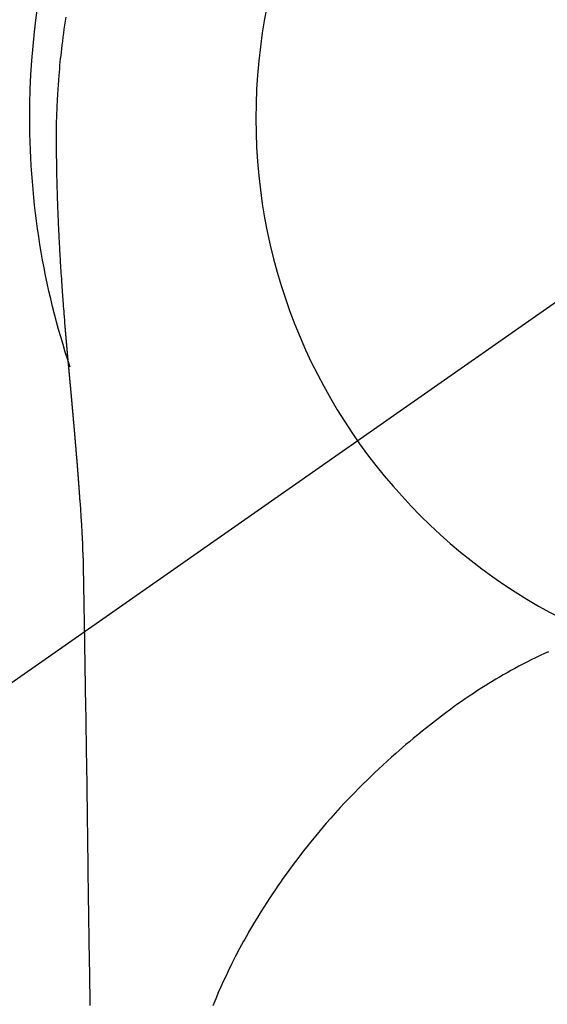
# Model space of a CAD drawing. Extents: x 27948 to 54421, y -33085 to -24215.
# Drawn here: x 43341 to 43358, y -25825 to -25792 of the extents above; entities that cross this region are included whole.
import ezdxf

# ---------------------------------------------------------------- set-up
doc = ezdxf.new("R2010")
doc.units = 0
doc.header["$LTSCALE"] = 50
doc.header["$MEASUREMENT"] = 0
doc.linetypes.add('CENTER2', pattern=[1.125, 0.75, -0.125, 0.125, -0.125])
doc.layers.get('0').update_dxf_attribs({"linetype": 'CONTINUOUS'})
doc.layers.get('DEFPOINTS').update_dxf_attribs({"color": 146, "linetype": 'CONTINUOUS'})
for name, color, linetype in [('150-機器', 8, 'CONTINUOUS'), ('160-文字', 254, 'CONTINUOUS'), ('166-寸法B', 11, 'CONTINUOUS')]:
    doc.layers.add(name, color=color, linetype=linetype)
doc.styles.add('KH001', font='txt')
doc.dimstyles.new('KH1xx030', dxfattribs={"dimscale": 30, "dimtxt": 2, "dimasz": 0.6, "dimexe": 0.3, "dimexo": 1.2, "dimgap": 0.5, "dimtad": 3, "dimdec": 1, "dimdsep": 46, "dimlunit": 6, "dimtxsty": 'KH001', "dimblk": 'DOT', "dimcen": 1, "dimdle": 1, "dimclrd": 256, "dimclre": 256, "dimclrt": 256, "dimadec": 0, "dimazin": 0, "dimtfac": 1, "dimtdec": 1, "dimtix": 1, "dimtmove": 2, "dimatfit": 3, "dimldrblk": 'CLOSEDBLANK', "dimfxl": 1, "dimtolj": 1, "dimtzin": 0, "dimlwd": -1, "dimlwe": -1, "dimarcsym": 0})

# ---------------------------------------------------------------- blocks, each defined once
blk = doc.blocks.new('F402_H')
at = {"layer": '150-機器', "color": 13, "linetype": 'CENTER2'}
blk.add_line((0, 0), (244.018, -170.863), dxfattribs=at)
at = {"layer": '150-機器', "color": 13, "linetype": 'Continuous'}
for points in [[(24.751, 3.324), (24.771, 3.194), (24.79, 3.065), (24.809, 2.935), (24.827, 2.805), (24.844, 2.674), (24.86, 2.544), (24.876, 2.413), (24.892, 2.283), (24.904, 2.174), (24.916, 2.065), (24.927, 1.956), (24.938, 1.847), (24.949, 1.737), (24.959, 1.628), (24.968, 1.519), (24.977, 1.409), (24.989, 1.256), (25, 1.103), (25.011, 0.949), (25.02, 0.796), (25.024, 0.73), (25.028, 0.664), (25.031, 0.598), (25.034, 0.533), (25.038, 0.445), (25.041, 0.357), (25.044, 0.269), (25.048, 0.18), (25.053, 0.092), (25.058, 0.003), (25.062, -0.085), (25.065, -0.174), (25.066, -0.242), (25.066, -0.311), (25.066, -0.38), (25.065, -0.449), (25.065, -0.557), (25.064, -0.664), (25.064, -0.772), (25.063, -0.88), (25.063, -0.958), (25.062, -1.036), (25.061, -1.114), (25.06, -1.192), (25.059, -1.246), (25.059, -1.3), (25.058, -1.353), (25.057, -1.407), (25.056, -1.491), (25.054, -1.575), (25.053, -1.659), (25.051, -1.743), (25.05, -1.81), (25.049, -1.876), (25.048, -1.942), (25.046, -2.009), (25.044, -2.087), (25.042, -2.165), (25.04, -2.243), (25.037, -2.321), (25.035, -2.391), (25.033, -2.46), (25.031, -2.53), (25.029, -2.6), (25.026, -2.681), (25.023, -2.762), (25.02, -2.842), (25.017, -2.923), (25.015, -2.989), (25.012, -3.054), (25.01, -3.119), (25.007, -3.185), (25.005, -3.25), (25.002, -3.316), (24.999, -3.381), (24.996, -3.447), (24.993, -3.519), (24.99, -3.591), (24.986, -3.663), (24.982, -3.735), (24.98, -3.79), (24.977, -3.844), (24.974, -3.899), (24.971, -3.954), (24.967, -4.046), (24.962, -4.138), (24.957, -4.23), (24.952, -4.323), (24.949, -4.378), (24.946, -4.434), (24.943, -4.489), (24.939, -4.545), (24.935, -4.618), (24.931, -4.69), (24.927, -4.763), (24.923, -4.835), (24.917, -4.922), (24.912, -5.009), (24.906, -5.096), (24.901, -5.183), (24.894, -5.282), (24.887, -5.381), (24.881, -5.48), (24.874, -5.579), (24.87, -5.634), (24.866, -5.689), (24.862, -5.745), (24.858, -5.8), (24.852, -5.874), (24.847, -5.948), (24.842, -6.022), (24.837, -6.096), (24.83, -6.181), (24.824, -6.265), (24.817, -6.35), (24.811, -6.435), (24.803, -6.536), (24.794, -6.638), (24.786, -6.739), (24.778, -6.841)], [(24.778, -6.841), (24.778, -6.848), (24.777, -6.855), (24.776, -6.862), (24.776, -6.869), (24.775, -6.876), (24.775, -6.883), (24.774, -6.89), (24.774, -6.897), (24.773, -6.904), (24.772, -6.911), (24.772, -6.918), (24.771, -6.925), (24.771, -6.932), (24.77, -6.938), (24.77, -6.945), (24.769, -6.952), (24.768, -6.959), (24.768, -6.966), (24.767, -6.973), (24.767, -6.98), (24.766, -6.986), (24.765, -6.994), (24.765, -7.001), (24.764, -7.008), (24.764, -7.015), (24.763, -7.022), (24.763, -7.029), (24.762, -7.036), (24.761, -7.043), (24.761, -7.05), (24.76, -7.057), (24.76, -7.064), (24.759, -7.071), (24.758, -7.078), (24.758, -7.085), (24.757, -7.092), (24.757, -7.099), (24.756, -7.106), (24.755, -7.113), (24.755, -7.121), (24.754, -7.128), (24.754, -7.135), (24.753, -7.142), (24.752, -7.149), (24.752, -7.156), (24.751, -7.163), (24.75, -7.17), (24.75, -7.177), (24.749, -7.185), (24.749, -7.192), (24.748, -7.199), (24.747, -7.206), (24.747, -7.213), (24.746, -7.22), (24.746, -7.227), (24.745, -7.234), (24.744, -7.242), (24.744, -7.249), (24.743, -7.256), (24.742, -7.263), (24.742, -7.27), (24.741, -7.277), (24.741, -7.285), (24.74, -7.292), (24.739, -7.299), (24.739, -7.306), (24.738, -7.313), (24.737, -7.321), (24.737, -7.328), (24.736, -7.335), (24.736, -7.342), (24.735, -7.349), (24.734, -7.357), (24.734, -7.363), (24.733, -7.37), (24.732, -7.377), (24.732, -7.384), (24.731, -7.392), (24.731, -7.399), (24.73, -7.406), (24.729, -7.413), (24.729, -7.421), (24.728, -7.428), (24.727, -7.435), (24.727, -7.442), (24.726, -7.45), (24.725, -7.457), (24.725, -7.464), (24.724, -7.471), (24.724, -7.479), (24.723, -7.486), (24.722, -7.493), (24.722, -7.5), (24.721, -7.508), (24.72, -7.515), (24.72, -7.522), (24.719, -7.53), (24.718, -7.537), (24.718, -7.544), (24.717, -7.552), (24.716, -7.559), (24.716, -7.566), (24.715, -7.574), (24.714, -7.581), (24.714, -7.588), (24.713, -7.595), (24.713, -7.603), (24.712, -7.61), (24.711, -7.617), (24.711, -7.625), (24.71, -7.632), (24.709, -7.64), (24.709, -7.647), (24.708, -7.654), (24.707, -7.662), (24.707, -7.669), (24.706, -7.676), (24.705, -7.684), (24.705, -7.691), (24.704, -7.698), (24.703, -7.706), (24.703, -7.713), (24.702, -7.721), (24.701, -7.728), (24.701, -7.734), (24.7, -7.742), (24.699, -7.749), (24.699, -7.757), (24.698, -7.764), (24.697, -7.771), (24.697, -7.779), (24.696, -7.786), (24.695, -7.794), (24.695, -7.801), (24.694, -7.809), (24.693, -7.816), (24.693, -7.824), (24.692, -7.831), (24.691, -7.838), (24.691, -7.846), (24.69, -7.853), (24.689, -7.861), (24.689, -7.868), (24.688, -7.876), (24.687, -7.883), (24.687, -7.891), (24.686, -7.898), (24.685, -7.906), (24.685, -7.913), (24.684, -7.921), (24.683, -7.928), (24.682, -7.936), (24.682, -7.943), (24.681, -7.951), (24.68, -7.958), (24.68, -7.966), (24.679, -7.973), (24.678, -7.981), (24.678, -7.988), (24.677, -7.996), (24.676, -8.003), (24.676, -8.011), (24.675, -8.018), (24.674, -8.026), (24.674, -8.033), (24.673, -8.041), (24.672, -8.048), (24.672, -8.056), (24.671, -8.064), (24.67, -8.071), (24.669, -8.079), (24.669, -8.086), (24.668, -8.094), (24.667, -8.101), (24.667, -8.109), (24.666, -8.116), (24.665, -8.123), (24.665, -8.131), (24.664, -8.138), (24.663, -8.146), (24.663, -8.154), (24.662, -8.161), (24.661, -8.169), (24.66, -8.176), (24.66, -8.184), (24.659, -8.192), (24.658, -8.199), (24.658, -8.207), (24.657, -8.215), (24.656, -8.222), (24.656, -8.23), (24.655, -8.237), (24.654, -8.245), (24.653, -8.253), (24.653, -8.26), (24.652, -8.268), (24.651, -8.276), (24.651, -8.283), (24.65, -8.291), (24.649, -8.299), (24.648, -8.306), (24.648, -8.314), (24.647, -8.322), (24.646, -8.329), (24.646, -8.337), (24.645, -8.345), (24.644, -8.352), (24.644, -8.36), (24.643, -8.368), (24.642, -8.376), (24.641, -8.383), (24.641, -8.391), (24.64, -8.399), (24.639, -8.406), (24.639, -8.414), (24.638, -8.422), (24.637, -8.43), (24.636, -8.437), (24.636, -8.445), (24.635, -8.453), (24.634, -8.461), (24.634, -8.468), (24.633, -8.476), (24.632, -8.484), (24.631, -8.491), (24.631, -8.498), (24.63, -8.506), (24.629, -8.514), (24.629, -8.522), (24.628, -8.529), (24.627, -8.537), (24.626, -8.545), (24.626, -8.553), (24.625, -8.561), (24.624, -8.568), (24.624, -8.576), (24.623, -8.584), (24.622, -8.592), (24.621, -8.6), (24.621, -8.607), (24.62, -8.615), (24.619, -8.623), (24.618, -8.631), (24.618, -8.639), (24.617, -8.647), (24.616, -8.654), (24.616, -8.662), (24.615, -8.67), (24.614, -8.678), (24.613, -8.686), (24.613, -8.694), (24.612, -8.701), (24.611, -8.709), (24.611, -8.717), (24.61, -8.725), (24.609, -8.733), (24.608, -8.741), (24.608, -8.749), (24.607, -8.757), (24.606, -8.764), (24.605, -8.772), (24.605, -8.78), (24.604, -8.788), (24.603, -8.796), (24.603, -8.804), (24.602, -8.812), (24.601, -8.82), (24.6, -8.828), (24.6, -8.836), (24.599, -8.844), (24.598, -8.851), (24.597, -8.859), (24.597, -8.866), (24.596, -8.874), (24.595, -8.882), (24.594, -8.89), (24.594, -8.898), (24.593, -8.906), (24.592, -8.914), (24.592, -8.922), (24.591, -8.93), (24.59, -8.938), (24.589, -8.946), (24.589, -8.954), (24.588, -8.962), (24.587, -8.97), (24.586, -8.978), (24.586, -8.986), (24.585, -8.994), (24.584, -9.002), (24.583, -9.01), (24.583, -9.018), (24.582, -9.026), (24.581, -9.034), (24.581, -9.042), (24.58, -9.05), (24.579, -9.058), (24.578, -9.066), (24.578, -9.074), (24.577, -9.082), (24.576, -9.09), (24.575, -9.098), (24.575, -9.106), (24.574, -9.114), (24.573, -9.122), (24.572, -9.13), (24.572, -9.138), (24.571, -9.146), (24.57, -9.154), (24.569, -9.162), (24.569, -9.17), (24.568, -9.178), (24.567, -9.186), (24.566, -9.195), (24.566, -9.203), (24.565, -9.211), (24.564, -9.219), (24.564, -9.227), (24.563, -9.235), (24.562, -9.242), (24.561, -9.25), (24.561, -9.258), (24.56, -9.266), (24.559, -9.275), (24.558, -9.283), (24.558, -9.291), (24.557, -9.299), (24.556, -9.307), (24.555, -9.315), (24.555, -9.323), (24.554, -9.331), (24.553, -9.34), (24.552, -9.348), (24.552, -9.356), (24.551, -9.364), (24.55, -9.372), (24.549, -9.38), (24.549, -9.388), (24.548, -9.397), (24.548, -9.405), (24.547, -9.413), (24.547, -9.421), (24.546, -9.429), (24.545, -9.438), (24.544, -9.446), (24.544, -9.454), (24.543, -9.462), (24.542, -9.47), (24.541, -9.479), (24.541, -9.487), (24.54, -9.495), (24.539, -9.503), (24.538, -9.511), (24.538, -9.52), (24.537, -9.528), (24.536, -9.536), (24.536, -9.544), (24.535, -9.552), (24.534, -9.561), (24.533, -9.569), (24.533, -9.577), (24.532, -9.585), (24.531, -9.594), (24.53, -9.602), (24.53, -9.61), (24.529, -9.618), (24.528, -9.626), (24.527, -9.634), (24.527, -9.642), (24.526, -9.651), (24.525, -9.659), (24.524, -9.667), (24.524, -9.675), (24.523, -9.684), (24.522, -9.692), (24.521, -9.7), (24.521, -9.709), (24.52, -9.717), (24.519, -9.725), (24.518, -9.733), (24.518, -9.742), (24.517, -9.75), (24.516, -9.758), (24.515, -9.767), (24.515, -9.775), (24.514, -9.783), (24.513, -9.792), (24.512, -9.8), (24.512, -9.808), (24.511, -9.817), (24.51, -9.825), (24.509, -9.833), (24.509, -9.842), (24.508, -9.85), (24.507, -9.859), (24.506, -9.867), (24.506, -9.875), (24.505, -9.884), (24.504, -9.892), (24.503, -9.9), (24.503, -9.909), (24.502, -9.917), (24.501, -9.926), (24.5, -9.934), (24.5, -9.942), (24.499, -9.951), (24.498, -9.959), (24.497, -9.968), (24.497, -9.976), (24.496, -9.984), (24.495, -9.993), (24.494, -10), (24.494, -10.009), (24.493, -10.017), (24.492, -10.026), (24.491, -10.034), (24.491, -10.042), (24.49, -10.051), (24.489, -10.059), (24.488, -10.068), (24.488, -10.076), (24.487, -10.085), (24.486, -10.093), (24.485, -10.102), (24.485, -10.11), (24.484, -10.119), (24.483, -10.127), (24.482, -10.135), (24.482, -10.144), (24.481, -10.152), (24.48, -10.161), (24.479, -10.169), (24.479, -10.178), (24.478, -10.186), (24.477, -10.195), (24.476, -10.203), (24.476, -10.212), (24.475, -10.22), (24.474, -10.229), (24.474, -10.237), (24.473, -10.246), (24.472, -10.255), (24.471, -10.263), (24.471, -10.272), (24.47, -10.28), (24.469, -10.289), (24.468, -10.297), (24.468, -10.306), (24.467, -10.314), (24.466, -10.323), (24.465, -10.331), (24.465, -10.34), (24.464, -10.349), (24.463, -10.357), (24.462, -10.366), (24.462, -10.373), (24.461, -10.382), (24.46, -10.39), (24.459, -10.399), (24.459, -10.408), (24.458, -10.416), (24.457, -10.425), (24.456, -10.433), (24.456, -10.442), (24.455, -10.451), (24.454, -10.459), (24.453, -10.468), (24.453, -10.476), (24.452, -10.485), (24.451, -10.494), (24.45, -10.502), (24.45, -10.511), (24.449, -10.52), (24.448, -10.528), (24.448, -10.537), (24.447, -10.546), (24.446, -10.554), (24.445, -10.563), (24.445, -10.571), (24.444, -10.58), (24.443, -10.589), (24.442, -10.597), (24.442, -10.606), (24.441, -10.615), (24.44, -10.623), (24.439, -10.632), (24.439, -10.641), (24.438, -10.65), (24.437, -10.658), (24.436, -10.667), (24.436, -10.676), (24.435, -10.684), (24.434, -10.693), (24.434, -10.702), (24.433, -10.71), (24.432, -10.719), (24.431, -10.728), (24.431, -10.737), (24.43, -10.745), (24.429, -10.753), (24.428, -10.762), (24.428, -10.77), (24.427, -10.779), (24.426, -10.788), (24.425, -10.797), (24.425, -10.805), (24.424, -10.814), (24.423, -10.823), (24.422, -10.832), (24.422, -10.84), (24.421, -10.849), (24.42, -10.858), (24.42, -10.867), (24.419, -10.876), (24.418, -10.884), (24.417, -10.893), (24.417, -10.902), (24.416, -10.911), (24.415, -10.919), (24.414, -10.928), (24.414, -10.937), (24.413, -10.946), (24.412, -10.955), (24.412, -10.964), (24.411, -10.972), (24.41, -10.981), (24.409, -10.99), (24.409, -10.999), (24.408, -11.008), (24.407, -11.016), (24.406, -11.025), (24.406, -11.034), (24.405, -11.043), (24.404, -11.052), (24.404, -11.061), (24.403, -11.069), (24.402, -11.078), (24.401, -11.087), (24.401, -11.096), (24.4, -11.105), (24.399, -11.114), (24.399, -11.123), (24.398, -11.131), (24.397, -11.139), (24.396, -11.148), (24.396, -11.157), (24.395, -11.166), (24.394, -11.175), (24.393, -11.184), (24.393, -11.193), (24.392, -11.202), (24.391, -11.211), (24.391, -11.219), (24.39, -11.228), (24.389, -11.237), (24.388, -11.246), (24.388, -11.255), (24.387, -11.264), (24.386, -11.273), (24.386, -11.282), (24.385, -11.291), (24.384, -11.3), (24.383, -11.309), (24.383, -11.318), (24.382, -11.327), (24.381, -11.336), (24.381, -11.345), (24.38, -11.354), (24.379, -11.363), (24.378, -11.371), (24.378, -11.38), (24.377, -11.389), (24.376, -11.398), (24.376, -11.407), (24.375, -11.416), (24.374, -11.425), (24.373, -11.434), (24.373, -11.443), (24.372, -11.452), (24.371, -11.461), (24.371, -11.47), (24.37, -11.479), (24.369, -11.488), (24.369, -11.497), (24.368, -11.505), (24.367, -11.514), (24.366, -11.523), (24.366, -11.532), (24.365, -11.542), (24.364, -11.551), (24.364, -11.56), (24.363, -11.569), (24.362, -11.578), (24.362, -11.587), (24.361, -11.596), (24.36, -11.605), (24.359, -11.614), (24.359, -11.623), (24.358, -11.632), (24.357, -11.641), (24.357, -11.65), (24.356, -11.659), (24.355, -11.668), (24.355, -11.677), (24.354, -11.686), (24.353, -11.696), (24.352, -11.705), (24.352, -11.714), (24.351, -11.723), (24.35, -11.732), (24.35, -11.741), (24.349, -11.75), (24.348, -11.759), (24.348, -11.768), (24.347, -11.777), (24.346, -11.787), (24.346, -11.796), (24.345, -11.805), (24.344, -11.814), (24.343, -11.823), (24.343, -11.832), (24.342, -11.841), (24.341, -11.851), (24.341, -11.86), (24.34, -11.869), (24.339, -11.878), (24.339, -11.886), (24.338, -11.895), (24.337, -11.904), (24.337, -11.914), (24.336, -11.923), (24.335, -11.932), (24.335, -11.941), (24.334, -11.95), (24.333, -11.96), (24.333, -11.969), (24.332, -11.978), (24.331, -11.987), (24.33, -11.996), (24.33, -12.006), (24.329, -12.015), (24.328, -12.024), (24.328, -12.033), (24.327, -12.042), (24.326, -12.052), (24.326, -12.061), (24.325, -12.07), (24.324, -12.079), (24.324, -12.089), (24.323, -12.098), (24.322, -12.107), (24.322, -12.116), (24.321, -12.126), (24.32, -12.135), (24.32, -12.144), (24.319, -12.153), (24.318, -12.163), (24.318, -12.172), (24.317, -12.181), (24.316, -12.191), (24.316, -12.2), (24.315, -12.209), (24.314, -12.218), (24.314, -12.228), (24.313, -12.237), (24.312, -12.246), (24.312, -12.256), (24.311, -12.264), (24.311, -12.273), (24.31, -12.283), (24.309, -12.292), (24.309, -12.301), (24.308, -12.311), (24.307, -12.32), (24.307, -12.329), (24.306, -12.339), (24.305, -12.348), (24.305, -12.357), (24.304, -12.367), (24.303, -12.376), (24.303, -12.385), (24.302, -12.395), (24.301, -12.404), (24.301, -12.413), (24.3, -12.423), (24.299, -12.432), (24.299, -12.441), (24.298, -12.451), (24.297, -12.46), (24.297, -12.47), (24.296, -12.479), (24.296, -12.488), (24.295, -12.498), (24.294, -12.507), (24.294, -12.516), (24.293, -12.526), (24.292, -12.535), (24.292, -12.544), (24.291, -12.554), (24.29, -12.563), (24.29, -12.573), (24.289, -12.582), (24.288, -12.591)], [(24.281, -12.591), (24.265, -12.851), (24.248, -13.111), (24.233, -13.371), (24.219, -13.631), (24.21, -13.816), (24.202, -14.002), (24.194, -14.187), (24.187, -14.373), (24.181, -14.566), (24.175, -14.759), (24.171, -14.953), (24.167, -15.146), (24.166, -15.233), (24.165, -15.321), (24.163, -15.408), (24.162, -15.496), (24.16, -15.616), (24.158, -15.735), (24.156, -15.855), (24.154, -15.975), (24.152, -16.108), (24.15, -16.241), (24.148, -16.374), (24.145, -16.507), (24.143, -16.627), (24.141, -16.746), (24.139, -16.866), (24.137, -16.985), (24.135, -17.122), (24.133, -17.258), (24.131, -17.395), (24.128, -17.532), (24.125, -17.765), (24.121, -17.999), (24.117, -18.233), (24.113, -18.467), (24.11, -18.7), (24.106, -18.934), (24.102, -19.167), (24.098, -19.401), (24.094, -19.658), (24.09, -19.915), (24.086, -20.172), (24.082, -20.43), (24.079, -20.675), (24.075, -20.921), (24.071, -21.167), (24.068, -21.412), (24.061, -21.842), (24.054, -22.272), (24.047, -22.703), (24.041, -23.133), (24.035, -23.547), (24.029, -23.961), (24.024, -24.375), (24.019, -24.789), (24.008, -25.53), (23.998, -26.27), (23.986, -27.01), (23.975, -27.75), (23.969, -28.111), (23.963, -28.472), (23.958, -28.834), (23.952, -29.195)], [(24.168, -15.151), (24.168, -15.152), (24.168, -15.153), (24.168, -15.154), (24.168, -15.155), (24.168, -15.156), (24.168, -15.157), (24.168, -15.158), (24.168, -15.159), (24.168, -15.16), (24.168, -15.161), (24.168, -15.162), (24.168, -15.163), (24.167, -15.164), (24.167, -15.165), (24.167, -15.166), (24.167, -15.167), (24.167, -15.168), (24.167, -15.169), (24.167, -15.17), (24.167, -15.171), (24.167, -15.172), (24.167, -15.173), (24.167, -15.174), (24.167, -15.175), (24.167, -15.176), (24.167, -15.177), (24.167, -15.178), (24.167, -15.179), (24.167, -15.18), (24.167, -15.181), (24.167, -15.182), (24.167, -15.183), (24.167, -15.184), (24.167, -15.185), (24.167, -15.186), (24.167, -15.187), (24.167, -15.188), (24.167, -15.189), (24.167, -15.19), (24.167, -15.191), (24.167, -15.192), (24.167, -15.193), (24.167, -15.194), (24.167, -15.195), (24.167, -15.196), (24.167, -15.197), (24.167, -15.198), (24.167, -15.199), (24.167, -15.2), (24.167, -15.201), (24.167, -15.202), (24.167, -15.203), (24.167, -15.204), (24.167, -15.205), (24.167, -15.206), (24.167, -15.207), (24.167, -15.208), (24.167, -15.209), (24.167, -15.21), (24.167, -15.211), (24.167, -15.212), (24.167, -15.213), (24.167, -15.214), (24.167, -15.215), (24.167, -15.216), (24.167, -15.217), (24.167, -15.218), (24.167, -15.219), (24.167, -15.22), (24.167, -15.221), (24.166, -15.221), (24.166, -15.222), (24.166, -15.223), (24.166, -15.224), (24.166, -15.225), (24.166, -15.226), (24.166, -15.227)], [(8.881, -17.554), (9.013, -17.615), (9.157, -17.683), (9.301, -17.752), (9.444, -17.822), (9.586, -17.894), (9.719, -17.962), (9.851, -18.031), (9.983, -18.102), (10.115, -18.174), (10.24, -18.244), (10.365, -18.315), (10.489, -18.387), (10.613, -18.46), (10.729, -18.53), (10.844, -18.6), (10.958, -18.672), (11.072, -18.744), (11.21, -18.833), (11.347, -18.924), (11.483, -19.015), (11.619, -19.107), (11.738, -19.19), (11.856, -19.273), (11.974, -19.357), (12.091, -19.442), (12.293, -19.593), (12.493, -19.746), (12.692, -19.901), (12.889, -20.058), (13.031, -20.172), (13.172, -20.286), (13.312, -20.401), (13.452, -20.518), (13.564, -20.612), (13.676, -20.708), (13.788, -20.804), (13.898, -20.901), (14.043, -21.028), (14.186, -21.157), (14.329, -21.287), (14.47, -21.418), (14.596, -21.537), (14.721, -21.656), (14.845, -21.776), (14.968, -21.897), (15.12, -22.05), (15.272, -22.204), (15.422, -22.359), (15.57, -22.516), (15.726, -22.685), (15.88, -22.854), (16.033, -23.026), (16.183, -23.198), (16.285, -23.316), (16.385, -23.435), (16.485, -23.554), (16.583, -23.674), (16.703, -23.822), (16.822, -23.971), (16.94, -24.121), (17.056, -24.272), (17.197, -24.457), (17.335, -24.644), (17.472, -24.831), (17.608, -25.021), (17.69, -25.138), (17.772, -25.256), (17.853, -25.374), (17.934, -25.493), (18.037, -25.648), (18.138, -25.803), (18.238, -25.959), (18.337, -26.116), (18.439, -26.282), (18.54, -26.45), (18.64, -26.619), (18.738, -26.788), (18.779, -26.861), (18.821, -26.934), (18.862, -27.008), (18.902, -27.081), (19.034, -27.325), (19.163, -27.571), (19.288, -27.818), (19.41, -28.068), (19.49, -28.237), (19.569, -28.407), (19.647, -28.578), (19.722, -28.75), (19.818, -28.975), (19.911, -29.202)]]:
    blk.add_lwpolyline(points, dxfattribs=at)
for start, end in [(0, 197.7244), (341.5838, 0)]:
    blk.add_arc((0, 0), 25.931, start, end, dxfattribs=at)
at = {"layer": 'DEFPOINTS'}
blk.add_circle((0, 0), 18.5, dxfattribs=at)
blk = doc.blocks.new('_Dot')
at = {"color": 0, "linetype": 'ByBlock', "lineweight": -2}
blk.add_line((-0.5, 0), (-1, 0), dxfattribs=at)
at = {"color": 0, "linetype": 'ByBlock', "const_width": 0.5}
blk.add_lwpolyline([(-0.25, 0, 1), (0.25, 0, 1)], format="xyb", close=True, dxfattribs=at)
blk = doc.blocks.new('*D355')
at = {"layer": '166-寸法B', "transparency": 16777216}
for p, q in [((43434.363, -25591.253), (43434.363, -25725.506)), ((43465.563, -25725.506), (43425.363, -25725.506)), ((43434.363, -25777.506), (43434.363, -25743.506)), ((43474.663, -25795.506), (43425.363, -25795.506))]:
    blk.add_line(p, q, dxfattribs=at)
at = {"layer": 'DEFPOINTS', "color": 0, "transparency": 16777216}
for p in [(43434.363, -25725.506), (43501.563, -25725.506), (43510.663, -25795.506)]:
    blk.add_point(p, dxfattribs=at)
at = {"layer": '166-寸法B', "transparency": 16777216, "xscale": 18, "yscale": 18, "zscale": 18}
for p, rotation in [((43434.363, -25725.506), 90), ((43434.363, -25795.506), 270)]:
    blk.add_blockref('_Dot', p, dxfattribs=dict(at, rotation=rotation))
at = {"layer": '166-寸法B', "transparency": 16777216, "insert": (43389.363, -25641.278), "char_height": 60, "attachment_point": 5, "rotation": 90, "style": 'KH001'}
blk.add_mtext('\\A1;70', dxfattribs=at)
blk = doc.blocks.new('_ClosedBlank')
at = {"color": 0, "linetype": 'ByBlock', "lineweight": -2}
for p, q in [((-1, 0.1667), (0, 0)), ((-1, 0.1667), (-1, -0.1667)), ((0, 0), (-1, -0.1667))]:
    blk.add_line(p, q, dxfattribs=at)

msp = doc.modelspace()

# ---------------------------------------------------------------- block references
at = {"layer": '150-機器', "xscale": -1}
msp.add_blockref('F402_H', (43367.383, -25795.371), dxfattribs=at)

# ---------------------------------------------------------------- dimensions: what is measured, and where the dimension line sits
at = {"layer": '166-寸法B'}
dim = msp.add_linear_dim(base=(43434.363, -25725.506), p1=(43510.663, -25795.506), p2=(43501.563, -25725.506), angle=90, dimstyle='KH1xx030', override={"dimtmove": 1}, dxfattribs=at)
dim.commit()
dim.dimension.update_dxf_attribs({"geometry": '*D355', "text_midpoint": (43436.092, -25641.278), "dimtype": 128})

# ---------------------------------------------------------------- leaders
at = {"layer": '160-文字'}
msp.add_leader([(43487.383, -25795.506), (43113.538, -27366.809)], dimstyle='KH1xx030', override={"dimgap": 0.5, "dimtad": 1}, dxfattribs=at)
at = {"layer": '160-文字', "annotation_type": 0, "has_hookline": 1, "hookline_direction": 1}
for points, text_width in [([(43707.368, -25795.506), (44205.976, -28107.783), (44187.976, -28107.783)], 1009.949), ([(43587.368, -25807.506), (43993.351, -27813.437), (43975.351, -27813.437)], 1357.462)]:
    msp.add_leader(points, dimstyle='KH1xx030', override={"dimgap": 0.5, "dimtad": 1}, dxfattribs=dict(at, text_width=text_width))

doc.saveas('drawing.dxf')
